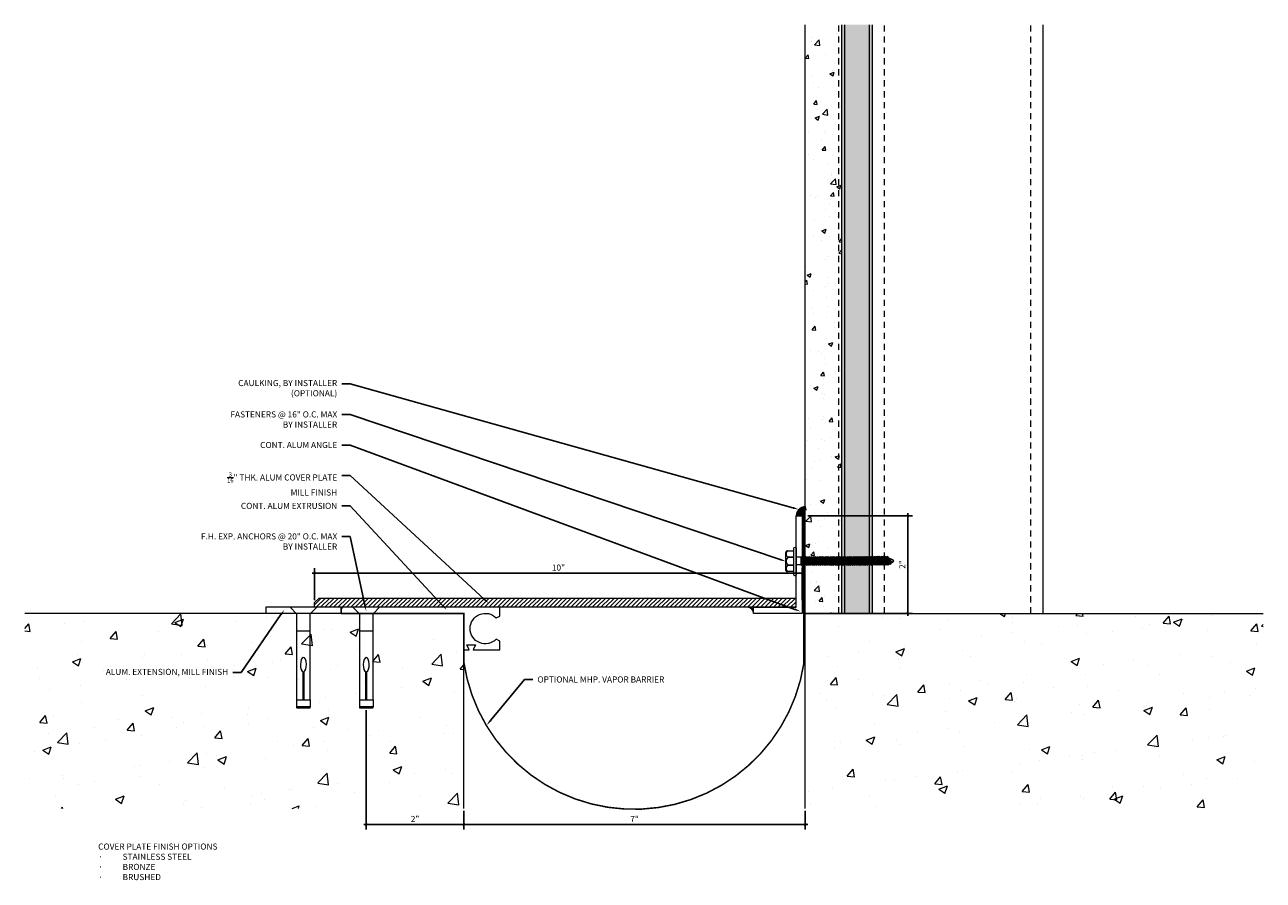
# Model space of a CAD drawing. Units: inches. Extents: x -1 to 24.4, y 0.5 to 18.1.
import ezdxf
from ezdxf import colors
from ezdxf.entities.mleader import LeaderData, LeaderLine
from ezdxf.math import Vec2, Vec3

# ---------------------------------------------------------------- set-up
doc = ezdxf.new("R2010")
doc.units = ezdxf.units.IN
doc.header["$MEASUREMENT"] = 0
doc.linetypes.add('HIDDEN2', pattern=[0.1875, 0.125, -0.0625])
for name, color, linetype, lineweight in [('Dim - Thin', 1, 'Continuous', 5), ('Hatch - Medium', 5, 'Continuous', 9), ('Object - Regular', 250, 'Continuous', 15)]:
    doc.layers.add(name, color=color, linetype=linetype, lineweight=lineweight)
doc.styles.add('ARCHITXT', font='arial-narrow_[allfont.net].ttf')
doc.dimstyles.new('001', dxfattribs={"dimtxt": 0.125, "dimasz": 0.05, "dimexe": 0.1, "dimexo": 0.05, "dimgap": 0.05, "dimtad": 1, "dimdec": 4, "dimzin": 3, "dimdsep": 46, "dimlunit": 4, "dimtxsty": 'ARCHITXT', "dimblk1": 'ARCHTICK', "dimblk2": 'ARCHTICK', "dimsah": 1, "dimcen": 0.05, "dimdle": 0.05, "dimclrd": 256, "dimclre": 256, "dimclrt": 256, "dimadec": 0, "dimazin": 0, "dimtfac": 0.7, "dimtdec": 4, "dimtofl": 0, "dimtmove": 0, "dimatfit": 3, "dimldrblk": 'ARCHTICK', "dimfxl": 1, "dimtfillclr": 7, "dimfrac": 1, "dimtolj": 1, "dimtzin": 0, "dimarcsym": 0})

# ---------------------------------------------------------------- blocks, each defined once
blk = doc.blocks.new('A$C345A3908')
at = {"layer": 'Object - Regular'}
for p, q in [((-0.273, 0), (-0.141, -0.132)), ((0.273, 0), (-0.273, 0)), ((0.141, -0.132), (0.273, 0)), ((-0.141, -0.132), (-0.141, -1.899)), ((0.141, -1.899), (0.141, -0.132)), ((0.141, -0.492), (-0.141, -0.492)), ((-0.141, -1.899), (0.141, -1.899)), ((-0.141, -1.899), (-0.141, -2.043)), ((0.141, -1.899), (0.141, -2.043))]:
    blk.add_line(p, q, dxfattribs=at)
for points in [[(-0.007, -1.899), (-0.007, -1.325)], [(0.007, -1.324), (0.007, -1.899)]]:
    blk.add_lwpolyline(points, dxfattribs=at)
blk.add_lwpolyline([(0.135, -2.061), (0.141, -2.058), (0.141, -2.043), (-0.141, -2.043), (-0.141, -2.058), (-0.137, -2.061)], close=True, dxfattribs=at)
blk.add_ellipse((-0.001, -1.177), major_axis=(0, 0.148), ratio=0.410641, start_param=3.279515, end_param=9.334174, dxfattribs=at)
blk = doc.blocks.new('A$C1AF54453')
at = {"layer": 'Object - Regular'}
for p, q in [((-0.277, 0.046), (0.277, 0.046)), ((-0.277, 0.046), (0.277, 0.046)), ((0.277, 0), (-0.277, 0)), ((-0.208, 0.16), (-0.208, 0.183)), ((-0.208, 0.046), (-0.208, 0.173)), ((-0.185, 0.211), (0.187, 0.211)), ((-0.077, 0.173), (-0.077, 0.046)), ((-0.077, 0.046), (-0.077, 0.173)), ((-0.069, -0.104), (-0.069, 0)), ((0.088, -0.104), (0.088, 0)), ((0.09, 0.173), (0.09, 0.046)), ((0.09, 0.046), (0.09, 0.173)), ((0.221, 0.178), (0.221, 0.046)), ((0.221, 0.173), (0.221, 0.046)), ((0.277, 0), (0.277, 0)), ((-0.083, -0.108), (-0.043, -0.104)), ((-0.069, -0.104), (-0.083, -0.108)), ((-0.083, -0.108), (-0.057, -0.124)), ((-0.083, -0.145), (0.102, -0.125)), ((-0.083, -0.145), (-0.057, -0.13)), ((-0.083, -0.145), (-0.057, -0.16)), ((-0.083, -0.184), (0.102, -0.165)), ((-0.083, -0.184), (-0.057, -0.169)), ((-0.083, -0.184), (-0.057, -0.2)), ((-0.083, -0.223), (0.102, -0.204)), ((-0.083, -0.223), (-0.057, -0.208)), ((-0.083, -0.223), (-0.057, -0.239)), ((-0.083, -0.262), (0.102, -0.243)), ((-0.083, -0.262), (-0.057, -0.247)), ((-0.069, -0.104), (0.088, -0.104)), ((-0.057, -0.124), (0.075, -0.104)), ((-0.057, -0.13), (0.075, -0.11)), ((-0.057, -0.121), (-0.057, -0.13)), ((-0.057, -0.132), (-0.057, -0.124)), ((-0.057, -0.16), (0.075, -0.141)), ((-0.057, -0.169), (0.075, -0.15)), ((-0.057, -0.16), (-0.057, -0.168)), ((-0.057, -0.161), (-0.057, -0.169)), ((-0.057, -0.2), (0.075, -0.18)), ((-0.057, -0.208), (0.075, -0.189)), ((-0.057, -0.2), (-0.057, -0.208)), ((-0.057, -0.239), (0.075, -0.219)), ((-0.057, -0.247), (0.075, -0.227)), ((-0.057, -0.239), (-0.057, -0.247)), ((0.075, -0.102), (0.075, -0.11)), ((0.102, -0.125), (0.075, -0.11)), ((0.102, -0.125), (0.075, -0.141)), ((0.075, -0.141), (0.075, -0.15)), ((0.075, -0.141), (0.075, -0.149)), ((0.102, -0.165), (0.075, -0.15)), ((0.102, -0.165), (0.075, -0.18)), ((0.075, -0.18), (0.075, -0.189)), ((0.102, -0.204), (0.075, -0.189)), ((0.102, -0.204), (0.075, -0.219)), ((0.075, -0.219), (0.075, -0.227)), ((0.102, -0.243), (0.075, -0.227)), ((0.102, -0.243), (0.075, -0.258)), ((-0.083, -0.262), (-0.057, -0.277)), ((-0.083, -0.301), (0.102, -0.282)), ((-0.083, -0.301), (-0.057, -0.286)), ((-0.083, -0.301), (-0.057, -0.316)), ((-0.083, -0.34), (0.102, -0.32)), ((-0.083, -0.34), (-0.057, -0.325)), ((-0.083, -0.34), (-0.057, -0.355)), ((-0.083, -0.379), (0.102, -0.359)), ((-0.083, -0.379), (-0.057, -0.363)), ((-0.083, -0.379), (-0.057, -0.394)), ((-0.083, -0.418), (0.102, -0.398)), ((-0.083, -0.418), (-0.057, -0.402)), ((-0.083, -0.418), (-0.057, -0.433)), ((-0.083, -0.456), (0.102, -0.437)), ((-0.083, -0.456), (-0.057, -0.441)), ((-0.083, -0.456), (-0.057, -0.472)), ((-0.083, -0.495), (0.102, -0.476)), ((-0.083, -0.495), (-0.057, -0.48)), ((-0.083, -0.495), (-0.057, -0.51)), ((-0.057, -0.277), (0.075, -0.258)), ((-0.057, -0.286), (0.075, -0.266)), ((-0.057, -0.277), (-0.057, -0.286)), ((-0.057, -0.316), (0.075, -0.297)), ((-0.057, -0.325), (0.075, -0.305)), ((-0.057, -0.316), (-0.057, -0.325)), ((-0.057, -0.355), (0.075, -0.336)), ((-0.057, -0.363), (0.075, -0.344)), ((-0.057, -0.355), (-0.057, -0.363)), ((-0.057, -0.394), (0.075, -0.375)), ((-0.057, -0.402), (0.075, -0.383)), ((-0.057, -0.394), (-0.057, -0.402)), ((-0.057, -0.433), (0.075, -0.413)), ((-0.057, -0.441), (0.075, -0.422)), ((-0.057, -0.433), (-0.057, -0.441)), ((-0.057, -0.472), (0.075, -0.452)), ((-0.057, -0.48), (0.075, -0.461)), ((-0.057, -0.472), (-0.057, -0.48)), ((-0.057, -0.51), (0.075, -0.491)), ((-0.057, -0.519), (0.075, -0.499)), ((0.075, -0.258), (0.075, -0.266)), ((0.102, -0.282), (0.075, -0.266)), ((0.102, -0.282), (0.075, -0.297)), ((0.075, -0.297), (0.075, -0.305)), ((0.102, -0.32), (0.075, -0.305)), ((0.102, -0.32), (0.075, -0.336)), ((0.075, -0.336), (0.075, -0.344)), ((0.102, -0.359), (0.075, -0.344)), ((0.102, -0.359), (0.075, -0.375)), ((0.075, -0.375), (0.075, -0.383)), ((0.102, -0.398), (0.075, -0.383)), ((0.102, -0.398), (0.075, -0.413)), ((0.075, -0.413), (0.075, -0.422)), ((0.102, -0.437), (0.075, -0.422)), ((0.102, -0.437), (0.075, -0.452)), ((0.075, -0.452), (0.075, -0.461)), ((0.102, -0.476), (0.075, -0.461)), ((0.102, -0.476), (0.075, -0.491)), ((0.075, -0.491), (0.075, -0.499)), ((0.102, -0.514), (0.075, -0.499)), ((-0.083, -0.534), (0.102, -0.514)), ((-0.083, -0.534), (-0.057, -0.519)), ((-0.083, -0.534), (-0.057, -0.549)), ((-0.083, -0.573), (0.102, -0.553)), ((-0.083, -0.573), (-0.057, -0.557)), ((-0.083, -0.573), (-0.057, -0.588)), ((-0.083, -0.611), (0.102, -0.592)), ((-0.083, -0.611), (-0.057, -0.596)), ((-0.083, -0.611), (-0.057, -0.627)), ((-0.083, -0.65), (0.102, -0.631)), ((-0.083, -0.65), (-0.057, -0.635)), ((-0.083, -0.65), (-0.057, -0.666)), ((-0.083, -0.689), (0.102, -0.67)), ((-0.083, -0.689), (-0.057, -0.674)), ((-0.083, -0.689), (-0.057, -0.704)), ((-0.083, -0.728), (0.102, -0.709)), ((-0.083, -0.728), (-0.057, -0.713)), ((-0.083, -0.728), (-0.057, -0.743)), ((-0.083, -0.767), (0.102, -0.747)), ((-0.083, -0.767), (-0.057, -0.751)), ((-0.057, -0.51), (-0.057, -0.519)), ((-0.057, -0.549), (0.075, -0.53)), ((-0.057, -0.557), (0.075, -0.538)), ((-0.057, -0.549), (-0.057, -0.557)), ((-0.057, -0.588), (0.075, -0.568)), ((-0.057, -0.596), (0.075, -0.577)), ((-0.057, -0.588), (-0.057, -0.596)), ((-0.057, -0.627), (0.075, -0.607)), ((-0.057, -0.635), (0.075, -0.616)), ((-0.057, -0.627), (-0.057, -0.635)), ((-0.057, -0.666), (0.075, -0.646)), ((-0.057, -0.674), (0.075, -0.655)), ((-0.057, -0.674), (0.075, -0.655)), ((-0.057, -0.666), (-0.057, -0.674)), ((-0.057, -0.666), (-0.057, -0.674)), ((-0.057, -0.704), (0.075, -0.685)), ((-0.057, -0.713), (0.075, -0.693)), ((-0.057, -0.704), (-0.057, -0.713)), ((-0.057, -0.743), (0.075, -0.724)), ((-0.057, -0.752), (0.075, -0.732)), ((-0.057, -0.751), (0.075, -0.732)), ((-0.057, -0.743), (-0.057, -0.752)), ((-0.057, -0.743), (-0.057, -0.751)), ((0.102, -0.514), (0.075, -0.53)), ((0.075, -0.53), (0.075, -0.538)), ((0.102, -0.553), (0.075, -0.538)), ((0.102, -0.553), (0.075, -0.568)), ((0.075, -0.568), (0.075, -0.577)), ((0.102, -0.592), (0.075, -0.577)), ((0.102, -0.592), (0.075, -0.607)), ((0.075, -0.607), (0.075, -0.616)), ((0.102, -0.631), (0.075, -0.616)), ((0.102, -0.631), (0.075, -0.646)), ((0.075, -0.655), (0.075, -0.646)), ((0.075, -0.646), (0.075, -0.655)), ((0.102, -0.67), (0.075, -0.655)), ((0.102, -0.67), (0.075, -0.685)), ((0.075, -0.685), (0.075, -0.693)), ((0.102, -0.709), (0.075, -0.693)), ((0.102, -0.709), (0.075, -0.724)), ((0.075, -0.724), (0.075, -0.732)), ((0.075, -0.732), (0.102, -0.747)), ((0.102, -0.747), (0.075, -0.732)), ((0.102, -0.747), (0.075, -0.763)), ((0.102, -0.747), (0.075, -0.762)), ((-0.083, -0.767), (-0.057, -0.782)), ((-0.083, -0.805), (0.102, -0.786)), ((-0.083, -0.805), (-0.057, -0.79)), ((-0.083, -0.805), (-0.057, -0.821)), ((-0.083, -0.844), (0.102, -0.825)), ((-0.083, -0.844), (-0.057, -0.829)), ((-0.083, -0.844), (-0.057, -0.86)), ((-0.083, -0.883), (0.102, -0.863)), ((-0.083, -0.883), (-0.057, -0.868)), ((-0.083, -0.883), (-0.057, -0.898)), ((-0.083, -0.922), (0.102, -0.902)), ((-0.083, -0.922), (-0.057, -0.906)), ((-0.083, -0.922), (-0.057, -0.937)), ((-0.083, -0.96), (0.102, -0.941)), ((-0.083, -0.96), (-0.057, -0.945)), ((-0.083, -0.96), (-0.057, -0.976)), ((-0.083, -0.999), (0.102, -0.98)), ((-0.083, -0.999), (-0.057, -0.984)), ((-0.083, -0.999), (-0.057, -1.015)), ((-0.057, -0.782), (0.075, -0.762)), ((-0.057, -0.79), (0.075, -0.771)), ((-0.057, -0.782), (-0.057, -0.79)), ((-0.057, -0.821), (0.075, -0.801)), ((-0.057, -0.829), (0.075, -0.81)), ((-0.057, -0.821), (-0.057, -0.829)), ((-0.057, -0.86), (0.075, -0.84)), ((-0.057, -0.868), (0.075, -0.848)), ((-0.057, -0.859), (-0.057, -0.868)), ((-0.057, -0.898), (0.075, -0.879)), ((-0.057, -0.906), (0.075, -0.887)), ((-0.057, -0.898), (-0.057, -0.906)), ((-0.057, -0.937), (0.075, -0.917)), ((-0.057, -0.945), (0.075, -0.926)), ((-0.057, -0.937), (-0.057, -0.945)), ((-0.057, -0.976), (0.075, -0.956)), ((-0.057, -0.984), (0.075, -0.965)), ((-0.057, -0.976), (-0.057, -0.984)), ((-0.057, -1.015), (0.075, -0.995)), ((-0.057, -1.023), (0.075, -1.004)), ((-0.057, -1.023), (0.075, -1.004)), ((-0.057, -1.015), (-0.057, -1.023)), ((-0.057, -1.015), (-0.057, -1.023)), ((0.075, -0.763), (0.047, -0.767)), ((0.075, -0.762), (0.075, -0.771)), ((0.102, -0.786), (0.075, -0.771)), ((0.102, -0.786), (0.075, -0.801)), ((0.075, -0.801), (0.075, -0.81)), ((0.102, -0.825), (0.075, -0.81)), ((0.102, -0.825), (0.075, -0.84)), ((0.075, -0.84), (0.075, -0.848)), ((0.102, -0.863), (0.075, -0.848)), ((0.102, -0.863), (0.075, -0.879)), ((0.075, -0.879), (0.075, -0.887)), ((0.102, -0.902), (0.075, -0.887)), ((0.102, -0.902), (0.075, -0.917)), ((0.075, -0.917), (0.075, -0.926)), ((0.102, -0.941), (0.075, -0.926)), ((0.102, -0.941), (0.075, -0.956)), ((0.075, -0.956), (0.075, -0.965)), ((0.102, -0.98), (0.075, -0.965)), ((0.102, -0.98), (0.075, -0.995)), ((0.075, -0.995), (0.075, -1.004)), ((0.075, -1.004), (0.075, -0.995)), ((0.102, -1.019), (0.075, -1.004)), ((-0.083, -1.038), (0.102, -1.019)), ((-0.083, -1.038), (-0.057, -1.023)), ((-0.083, -1.038), (-0.057, -1.053)), ((-0.083, -1.077), (0.102, -1.058)), ((-0.083, -1.077), (-0.057, -1.062)), ((-0.083, -1.077), (-0.057, -1.092)), ((-0.083, -1.116), (0.102, -1.096)), ((-0.083, -1.116), (-0.057, -1.1)), ((-0.083, -1.116), (-0.057, -1.131)), ((-0.083, -1.154), (0.102, -1.135)), ((-0.083, -1.154), (-0.057, -1.139)), ((-0.083, -1.154), (-0.057, -1.17)), ((-0.081, -1.192), (0.103, -1.173)), ((-0.081, -1.192), (-0.055, -1.177)), ((-0.081, -1.192), (-0.055, -1.208)), ((-0.081, -1.231), (0.103, -1.212)), ((-0.081, -1.231), (-0.055, -1.216)), ((-0.081, -1.231), (-0.055, -1.246)), ((-0.081, -1.27), (0.103, -1.251)), ((-0.081, -1.27), (-0.055, -1.255)), ((-0.057, -1.053), (0.075, -1.034)), ((-0.057, -1.062), (0.075, -1.042)), ((-0.057, -1.053), (-0.057, -1.062)), ((-0.057, -1.092), (0.075, -1.073)), ((-0.057, -1.101), (0.075, -1.081)), ((-0.057, -1.1), (0.075, -1.081)), ((-0.057, -1.092), (-0.057, -1.101)), ((-0.057, -1.092), (-0.057, -1.1)), ((-0.057, -1.131), (0.075, -1.111)), ((-0.057, -1.139), (0.075, -1.12)), ((-0.057, -1.131), (-0.057, -1.139)), ((-0.057, -1.17), (0.075, -1.15)), ((-0.055, -1.177), (0.077, -1.158)), ((-0.055, -1.169), (-0.055, -1.177)), ((-0.055, -1.208), (0.077, -1.188)), ((-0.055, -1.216), (0.077, -1.197)), ((-0.055, -1.208), (-0.055, -1.216)), ((-0.055, -1.246), (0.077, -1.227)), ((-0.055, -1.255), (0.077, -1.235)), ((-0.055, -1.246), (-0.055, -1.255)), ((-0.055, -1.285), (0.077, -1.266)), ((0.075, -1.112), (0.047, -1.116)), ((0.102, -1.019), (0.075, -1.034)), ((0.075, -1.034), (0.075, -1.042)), ((0.102, -1.058), (0.075, -1.042)), ((0.102, -1.058), (0.075, -1.073)), ((0.075, -1.073), (0.075, -1.081)), ((0.075, -1.081), (0.102, -1.096)), ((0.102, -1.096), (0.075, -1.081)), ((0.102, -1.096), (0.075, -1.112)), ((0.102, -1.096), (0.075, -1.111)), ((0.075, -1.111), (0.075, -1.12)), ((0.102, -1.135), (0.075, -1.12)), ((0.102, -1.135), (0.075, -1.15)), ((0.077, -1.149), (0.077, -1.158)), ((0.103, -1.173), (0.077, -1.158)), ((0.103, -1.173), (0.077, -1.188)), ((0.077, -1.188), (0.077, -1.197)), ((0.103, -1.212), (0.077, -1.197)), ((0.103, -1.212), (0.077, -1.227)), ((0.077, -1.235), (0.077, -1.227)), ((0.077, -1.227), (0.077, -1.235)), ((0.077, -1.227), (0.077, -1.235)), ((0.103, -1.251), (0.077, -1.235)), ((0.103, -1.251), (0.077, -1.266)), ((0.077, -1.266), (0.077, -1.274)), ((-0.081, -1.27), (-0.055, -1.285)), ((-0.081, -1.309), (0.103, -1.289)), ((-0.081, -1.309), (-0.055, -1.293)), ((-0.081, -1.309), (-0.055, -1.324)), ((-0.081, -1.347), (0.103, -1.328)), ((-0.081, -1.347), (-0.055, -1.332)), ((-0.081, -1.347), (-0.055, -1.363)), ((-0.08, -1.385), (0.105, -1.366)), ((-0.08, -1.385), (-0.053, -1.37)), ((-0.08, -1.385), (-0.053, -1.401)), ((-0.08, -1.424), (0.105, -1.405)), ((-0.08, -1.424), (-0.053, -1.409)), ((-0.08, -1.424), (-0.053, -1.439)), ((-0.08, -1.463), (0.105, -1.444)), ((-0.08, -1.463), (-0.053, -1.448)), ((-0.08, -1.463), (-0.053, -1.478)), ((-0.08, -1.502), (0.105, -1.482)), ((-0.08, -1.502), (-0.053, -1.486)), ((-0.08, -1.502), (-0.053, -1.517)), ((-0.08, -1.54), (0.105, -1.521)), ((-0.055, -1.294), (0.077, -1.274)), ((-0.055, -1.293), (0.077, -1.274)), ((-0.055, -1.285), (-0.055, -1.294)), ((-0.055, -1.285), (-0.055, -1.293)), ((-0.055, -1.324), (0.077, -1.304)), ((-0.055, -1.332), (0.077, -1.313)), ((-0.055, -1.324), (-0.055, -1.332)), ((-0.055, -1.363), (0.077, -1.343)), ((-0.053, -1.37), (0.079, -1.351)), ((-0.053, -1.362), (-0.053, -1.37)), ((-0.053, -1.401), (0.079, -1.381)), ((-0.053, -1.409), (0.079, -1.39)), ((-0.053, -1.401), (-0.053, -1.409)), ((-0.053, -1.439), (0.079, -1.42)), ((-0.053, -1.448), (0.079, -1.428)), ((-0.053, -1.439), (-0.053, -1.448)), ((-0.053, -1.478), (0.079, -1.459)), ((-0.053, -1.487), (0.079, -1.467)), ((-0.053, -1.486), (0.079, -1.467)), ((-0.053, -1.478), (-0.053, -1.487)), ((-0.053, -1.478), (-0.053, -1.486)), ((-0.053, -1.517), (0.079, -1.497)), ((-0.053, -1.525), (0.079, -1.506)), ((-0.053, -1.517), (-0.053, -1.525)), ((0.077, -1.305), (0.049, -1.309)), ((0.079, -1.498), (0.05, -1.502)), ((0.077, -1.274), (0.103, -1.289)), ((0.103, -1.289), (0.077, -1.274)), ((0.103, -1.289), (0.077, -1.305)), ((0.103, -1.289), (0.077, -1.304)), ((0.077, -1.304), (0.077, -1.313)), ((0.103, -1.328), (0.077, -1.313)), ((0.103, -1.328), (0.077, -1.343)), ((0.079, -1.342), (0.079, -1.351)), ((0.105, -1.366), (0.079, -1.351)), ((0.105, -1.366), (0.079, -1.381)), ((0.079, -1.381), (0.079, -1.39)), ((0.105, -1.405), (0.079, -1.39)), ((0.105, -1.405), (0.079, -1.42)), ((0.079, -1.428), (0.079, -1.42)), ((0.079, -1.42), (0.079, -1.428)), ((0.079, -1.42), (0.079, -1.428)), ((0.105, -1.444), (0.079, -1.428)), ((0.105, -1.444), (0.079, -1.459)), ((0.079, -1.459), (0.079, -1.467)), ((0.079, -1.467), (0.105, -1.482)), ((0.105, -1.482), (0.079, -1.467)), ((0.105, -1.482), (0.079, -1.498)), ((0.105, -1.482), (0.079, -1.497)), ((0.079, -1.497), (0.079, -1.506)), ((0.105, -1.521), (0.079, -1.506)), ((0.105, -1.521), (0.079, -1.536)), ((-0.08, -1.54), (-0.053, -1.525)), ((-0.08, -1.54), (-0.053, -1.556)), ((-0.078, -1.578), (0.107, -1.559)), ((-0.078, -1.578), (-0.052, -1.563)), ((-0.078, -1.578), (-0.052, -1.594)), ((-0.078, -1.617), (0.107, -1.598)), ((-0.078, -1.617), (-0.052, -1.602)), ((-0.078, -1.617), (-0.052, -1.632)), ((-0.078, -1.656), (0.107, -1.637)), ((-0.078, -1.656), (-0.052, -1.641)), ((-0.078, -1.656), (-0.052, -1.671)), ((-0.078, -1.695), (0.107, -1.675)), ((-0.078, -1.695), (-0.052, -1.68)), ((-0.078, -1.695), (-0.052, -1.71)), ((-0.078, -1.734), (0.107, -1.714)), ((-0.078, -1.734), (-0.052, -1.719)), ((-0.078, -1.734), (-0.052, -1.749)), ((-0.078, -1.773), (0.107, -1.753)), ((-0.078, -1.773), (-0.052, -1.757)), ((-0.078, -1.773), (-0.052, -1.788)), ((-0.053, -1.556), (0.079, -1.536)), ((-0.052, -1.563), (0.08, -1.544)), ((-0.052, -1.555), (-0.052, -1.563)), ((-0.052, -1.594), (0.08, -1.574)), ((-0.052, -1.602), (0.08, -1.583)), ((-0.052, -1.594), (-0.052, -1.602)), ((-0.052, -1.632), (0.08, -1.613)), ((-0.052, -1.641), (0.08, -1.621)), ((-0.052, -1.632), (-0.052, -1.641)), ((-0.052, -1.671), (0.08, -1.652)), ((-0.052, -1.68), (0.08, -1.66)), ((-0.052, -1.671), (-0.052, -1.68)), ((-0.052, -1.71), (0.08, -1.691)), ((-0.052, -1.719), (0.08, -1.699)), ((-0.052, -1.71), (-0.052, -1.719)), ((-0.052, -1.749), (0.08, -1.73)), ((-0.052, -1.749), (0.08, -1.73)), ((-0.052, -1.757), (0.08, -1.738)), ((-0.052, -1.757), (0.08, -1.738)), ((-0.052, -1.749), (-0.052, -1.757)), ((-0.052, -1.749), (-0.052, -1.757)), ((-0.052, -1.788), (0.08, -1.768)), ((-0.052, -1.796), (0.08, -1.777)), ((-0.052, -1.796), (0.08, -1.777)), ((0.08, -1.535), (0.08, -1.544)), ((0.107, -1.559), (0.08, -1.544)), ((0.107, -1.559), (0.08, -1.574)), ((0.08, -1.574), (0.08, -1.583)), ((0.107, -1.598), (0.08, -1.583)), ((0.107, -1.598), (0.08, -1.613)), ((0.08, -1.621), (0.08, -1.613)), ((0.08, -1.613), (0.08, -1.621)), ((0.107, -1.637), (0.08, -1.621)), ((0.107, -1.637), (0.08, -1.652)), ((0.08, -1.652), (0.08, -1.66)), ((0.107, -1.675), (0.08, -1.66)), ((0.107, -1.675), (0.08, -1.691)), ((0.08, -1.699), (0.08, -1.691)), ((0.08, -1.691), (0.08, -1.699)), ((0.08, -1.691), (0.08, -1.699)), ((0.107, -1.714), (0.08, -1.699)), ((0.107, -1.714), (0.08, -1.73)), ((0.08, -1.73), (0.08, -1.738)), ((0.08, -1.738), (0.08, -1.73)), ((0.08, -1.73), (0.08, -1.738)), ((0.08, -1.73), (0.08, -1.738)), ((0.107, -1.753), (0.08, -1.738)), ((0.107, -1.753), (0.08, -1.768)), ((0.08, -1.768), (0.08, -1.777)), ((0.107, -1.792), (0.08, -1.777)), ((-0.078, -1.811), (0.107, -1.792)), ((-0.078, -1.811), (-0.052, -1.796)), ((-0.078, -1.811), (-0.052, -1.827)), ((-0.078, -1.85), (0.107, -1.831)), ((-0.078, -1.85), (-0.052, -1.835)), ((-0.078, -1.85), (-0.052, -1.866)), ((-0.078, -1.889), (0.107, -1.87)), ((-0.078, -1.889), (-0.052, -1.874)), ((-0.078, -1.889), (-0.052, -1.904)), ((-0.046, -1.923), (-0.058, -1.938)), ((-0.058, -1.938), (-0.041, -1.938)), ((-0.052, -1.788), (-0.052, -1.796)), ((-0.052, -1.788), (-0.052, -1.796)), ((-0.052, -1.827), (0.08, -1.807)), ((-0.052, -1.835), (0.08, -1.816)), ((-0.052, -1.827), (-0.052, -1.835)), ((-0.052, -1.866), (0.08, -1.846)), ((-0.052, -1.874), (0.08, -1.854)), ((-0.052, -1.874), (0.08, -1.854)), ((-0.052, -1.866), (-0.052, -1.874)), ((-0.052, -1.904), (0.08, -1.885)), ((0.077, -1.885), (-0.046, -1.923)), ((-0.041, -1.938), (0.077, -1.885)), ((0.077, -1.885), (-0.022, -1.977)), ((-0.022, -1.977), (0.013, -2.002)), ((0.107, -1.792), (0.08, -1.807)), ((0.08, -1.807), (0.08, -1.816)), ((0.107, -1.831), (0.08, -1.816)), ((0.107, -1.831), (0.08, -1.846)), ((0.08, -1.846), (0.08, -1.854)), ((0.107, -1.87), (0.08, -1.854)), ((0.107, -1.87), (0.08, -1.885))]:
    blk.add_line(p, q, dxfattribs=at)
for centre, radius, start, end in [((-0.258, 0.023), 0.0298, 129.6117, 230.3253), ((-0.181, 0.183), 0.0274, 98.5901, 180), ((-0.143, 0.122), 0.0829, 37.7266, 142.2104), ((0.006, 0.081), 0.124, 47.7204, 132.096), ((0.155, 0.122), 0.0829, 37.7266, 142.2104), ((0.188, 0.178), 0.0329, 0.8418, 91.2715), ((0.251, 0.023), 0.0344, 318.139, 41.861), ((-0.18, -1.958), 0.139, 14.5167, 22.4413), ((0.18, -1.808), 0.257, 210.5648, 229.2234), ((-0.478, -1.654), 0.602, 324.6109, 337.3456), ((-0.475, -1.655), 0.598, 324.4963, 337.1592)]:
    blk.add_arc(centre, radius, start, end, dxfattribs=at)
blk = doc.blocks.new('_ArchTick')
at = {"color": 0, "linetype": 'ByBlock', "const_width": 0.15}
blk.add_lwpolyline([(-0.5, -0.5), (0.5, 0.5)], dxfattribs=at)
blk = doc.blocks.new('*D92')
at = {"layer": 'Defpoints', "color": 0, "transparency": 16777216}
for p in [(5.999, 4.064), (8, 2), (8, 1.673)]:
    blk.add_point(p, dxfattribs=at)
at = {"layer": 'Dim - Thin', "lineweight": -2, "transparency": 16777216}
for p, q in [((5.999, 4.014), (5.999, 1.573)), ((8, 1.95), (8, 1.573)), ((5.949, 1.673), (8.05, 1.673))]:
    blk.add_line(p, q, dxfattribs=at)
at = {"layer": 'Dim - Thin', "lineweight": -2, "transparency": 16777216, "xscale": 0.05, "yscale": 0.05, "zscale": 0.05, "rotation": 180}
blk.add_blockref('_ArchTick', (5.999, 1.673), dxfattribs=at)
at = {"layer": 'Dim - Thin', "lineweight": -2, "transparency": 16777216, "xscale": 0.05, "yscale": 0.05, "zscale": 0.05}
blk.add_blockref('_ArchTick', (8, 1.673), dxfattribs=at)
at = {"layer": 'Dim - Thin', "transparency": 16777216, "insert": (7, 1.786), "char_height": 0.125, "attachment_point": 5, "style": 'ARCHITXT'}
blk.add_mtext('\\A1;2"', dxfattribs=at)
blk = doc.blocks.new('*D93')
at = {"layer": 'Defpoints', "color": 0, "transparency": 16777216}
for p in [(8, 2), (15, 2), (15, 1.673)]:
    blk.add_point(p, dxfattribs=at)
at = {"layer": 'Dim - Thin', "lineweight": -2, "transparency": 16777216}
for p, q in [((8, 1.95), (8, 1.573)), ((15, 1.95), (15, 1.573)), ((7.95, 1.673), (15.05, 1.673))]:
    blk.add_line(p, q, dxfattribs=at)
at = {"layer": 'Dim - Thin', "lineweight": -2, "transparency": 16777216, "xscale": 0.05, "yscale": 0.05, "zscale": 0.05, "rotation": 180}
blk.add_blockref('_ArchTick', (8, 1.673), dxfattribs=at)
at = {"layer": 'Dim - Thin', "lineweight": -2, "transparency": 16777216, "xscale": 0.05, "yscale": 0.05, "zscale": 0.05}
blk.add_blockref('_ArchTick', (15, 1.673), dxfattribs=at)
at = {"layer": 'Dim - Thin', "transparency": 16777216, "insert": (11.5, 1.785), "char_height": 0.125, "attachment_point": 5, "style": 'ARCHITXT'}
blk.add_mtext('\\A1;7"', dxfattribs=at)
blk = doc.blocks.new('*D95')
at = {"layer": 'Defpoints', "color": 0, "transparency": 16777216}
for p in [(15, 8), (14.938, 6), (17.1, 6)]:
    blk.add_point(p, dxfattribs=at)
at = {"layer": 'Dim - Thin', "lineweight": -2, "transparency": 16777216}
for p, q in [((15.05, 8), (17.2, 8)), ((17.1, 8.05), (17.1, 5.95)), ((14.988, 6), (17.2, 6))]:
    blk.add_line(p, q, dxfattribs=at)
at = {"layer": 'Dim - Thin', "lineweight": -2, "transparency": 16777216, "xscale": 0.05, "yscale": 0.05, "zscale": 0.05}
for p, rotation in [((17.1, 8), 90), ((17.1, 6), 270)]:
    blk.add_blockref('_ArchTick', p, dxfattribs=dict(at, rotation=rotation))
at = {"layer": 'Dim - Thin', "transparency": 16777216, "insert": (16.987, 7), "char_height": 0.125, "attachment_point": 5, "rotation": 90, "style": 'ARCHITXT'}
blk.add_mtext('\\A1;2"', dxfattribs=at)
blk = doc.blocks.new('*D98')
at = {"layer": 'Defpoints', "color": 0, "transparency": 16777216}
for p in [(14.938, 6.825), (4.94, 6.219), (14.938, 6.219)]:
    blk.add_point(p, dxfattribs=at)
at = {"layer": 'Dim - Thin', "lineweight": -2, "transparency": 16777216}
for p, q in [((4.94, 6.269), (4.94, 6.925)), ((14.938, 6.269), (14.938, 6.925)), ((4.89, 6.825), (14.988, 6.825))]:
    blk.add_line(p, q, dxfattribs=at)
at = {"layer": 'Dim - Thin', "lineweight": -2, "transparency": 16777216, "xscale": 0.05, "yscale": 0.05, "zscale": 0.05, "rotation": 180}
blk.add_blockref('_ArchTick', (4.94, 6.825), dxfattribs=at)
at = {"layer": 'Dim - Thin', "lineweight": -2, "transparency": 16777216, "xscale": 0.05, "yscale": 0.05, "zscale": 0.05}
blk.add_blockref('_ArchTick', (14.938, 6.825), dxfattribs=at)
at = {"layer": 'Dim - Thin', "transparency": 16777216, "insert": (9.939, 6.938), "char_height": 0.125, "attachment_point": 5, "style": 'ARCHITXT'}
blk.add_mtext('\\A1;10"', dxfattribs=at)

msp = doc.modelspace()

# ---------------------------------------------------------------- hatches: boundary and pattern name
at = {"layer": 'Hatch - Medium'}
h = msp.add_hatch(dxfattribs=at)
h.set_pattern_fill('AR-CONC', color=256, scale=0.125)
h.set_pattern_definition([(50, (15.51764, 14.5549), (0.896575, -0.07844), [0.09375, -1.03125]), (355, (15.5176, 14.5549), (-0.17344, 0.94024), [0.075, -0.825]), (100.451, (15.59235, 14.54836), (0.72314, 0.8618), [0.079675, -0.87643]), (46.184, (15.5176, 14.8049), (1.33405, -0.2069), [0.14062, -1.54687]), (96.636, (15.6288, 14.7877), (1.16833, 1.21765), [0.11951, -1.31464]), (351.184, (15.5176, 14.8049), (1.16833, 1.21765), [0.1125, -1.2375]), (21, (15.64264, 14.7424), (0.746134, -0.503274), [0.09375, -1.03125]), (326, (15.6426, 14.7424), (0.30414, 0.90644), [0.075, -0.825]), (71.451, (15.7048, 14.70045), (1.05028, 0.40316), [0.079675, -0.87643]), (37.5, (15.51764, 14.5549), (0.0152, 0.416117), [0, -0.815, 0, -0.8375, 0, -0.828125]), (7.5, (15.51764, 14.5549), (0.328837, 0.493015), [0, -0.4775, 0, -0.79625, 0, -0.315625]), (327.5, (15.2389, 14.5549), (0.667278, -0.028194), [0, -0.3125, 0, -0.975, 0, -1.29375]), (317.5, (15.1139, 14.5549), (0.728983, 0.12513), [0, -0.40625, 0, -0.6475, 0, -0.91875])])
h.paths.add_polyline_path([(15.75, 18.0625), (15, 18.0625), (15, 6), (15.75, 6)])
h = msp.add_hatch(dxfattribs=at)
h.set_pattern_fill('AR-SAND', color=256, scale=0.125)
h.set_pattern_definition([(37.5, (4, 0), (-0.0078742, 0.240853), [0, -0.19, 0, -0.2125, 0, -0.203125]), (7.5, (4, 0), (0.221222, 0.3527683), [0, -0.1025, 0, -0.17125, 0, -0.065625]), (327.5, (3.84625, 0), (0.3892677, 0.0007074), [0, -0.0625, 0, -0.225, 0, -0.29375]), (317.5, (3.84625, 0), (0.375766, 0.1097094), [0, -0.03125, 0, -0.1475, 0, -0.16875])])
h.paths.add_polyline_path([(16.375, 18.0625), (15.75, 18.0625), (15.75, 6), (16.375, 6)])
h = msp.add_hatch(dxfattribs=at)
h.set_pattern_fill('ANSI31', color=256, scale=0.125)
h.set_pattern_definition([(45, (4, -0.0625), (-0.011048543, 0.011048543), [])])
h.paths.add_polyline_path([(15, 8.1875, 0.39988972), (14.8125, 8), (15, 8)])
h = msp.add_hatch(dxfattribs=at)
h.set_pattern_fill('ANSI31', color=256, scale=0.5)
h.paths.add_polyline_path([(5.03375, 6.3125), (4.94, 6.21875), (4.94, 6.125), (5.485, 6.125), (14.66736, 6.125), (14.1598, 6.3125)])
h.paths.add_polyline_path([(14.8125, 6.3125), (14.1598, 6.3125), (14.66736, 6.125), (14.8125, 6.125)])
h = msp.add_hatch(dxfattribs=at)
h.set_pattern_fill('AR-CONC', color=256, scale=0.25)
h.paths.add_polyline_path([(6.35945, 6), (-1, 6), (-1, 2), (8, 2), (8, 6), (6.64055, 6), (6.64055, 4.28889), (6.64055, 4.1444), (6.64055, 4.12918), (6.63512, 4.12604), (6.35945, 4.12604), (6.35945, 4.1444), (6.35945, 4.28889)])
h = msp.add_hatch(dxfattribs=at)
h.set_pattern_fill('AR-CONC', color=256, scale=0.25)
h.set_pattern_definition([(50, (4, 0), (1.79315, -0.15688), [0.1875, -2.0625]), (355, (4, 0), (-0.34688, 1.88048), [0.15, -1.65]), (100.451, (4.1494, -0.013), (1.44627, 1.7236), [0.15935, -1.75286]), (46.184, (4, 0.5), (2.6681, -0.4138), [0.28125, -3.09375]), (96.636, (4.2223, 0.4655), (2.33665, 2.4353), [0.23903, -2.6293]), (351.184, (4, 0.5), (2.33665, 2.4353), [0.225, -2.475]), (21, (4.25, 0.375), (1.49227, -1.00655), [0.1875, -2.0625]), (326, (4.25, 0.375), (0.60829, 1.81288), [0.15, -1.65]), (71.451, (4.3744, 0.2911), (2.10056, 0.80633), [0.15935, -1.75286]), (37.5, (4, 0), (0.0304, 0.832235), [0, -1.63, 0, -1.675, 0, -1.65625]), (7.5, (4, 0), (0.657674, 0.98603), [0, -0.955, 0, -1.5925, 0, -0.63125]), (327.5, (3.4425, 0), (1.334556, -0.056387), [0, -0.625, 0, -1.95, 0, -2.5875]), (317.5, (3.1925, 0), (1.457965, 0.25026), [0, -0.8125, 0, -1.295, 0, -1.8375])])
h.paths.add_polyline_path([(24.38632, 6), (15, 6), (15, 2), (24.38632, 2)])
at = {"layer": 'Object - Regular'}
h = msp.add_hatch(color=256, dxfattribs=at)
h.dxf.hatch_style = 1
h.paths.add_polyline_path([(13.89161, 6.125), (13.8125, 6.125, -0.41421356), (13.9375, 6), (13.9375, 6.07911, 0.17777379)])

# ---------------------------------------------------------------- linework, layer by layer
for p, q in [((15, 2), (15, 18.0625)), ((15.75, 6), (15.75, 18.0625)), ((15.8125, 6), (15.8125, 18.0625)), ((16.3125, 6), (16.3125, 18.0625)), ((16.375, 6), (16.375, 18.0625)), ((19.875, 6), (19.875, 18.0625)), ((8, 6), (-1, 6)), ((8, 2), (8, 6)), ((15, 6), (24.38632, 6))]:
    msp.add_line(p, q, dxfattribs=at)
at = {"layer": 'Object - Regular', "linetype": 'HIDDEN2'}
for p, q in [((15.6875, 6), (15.6875, 18.0625)), ((16.625, 6), (16.625, 18.0625)), ((19.625, 6), (19.625, 18.0625))]:
    msp.add_line(p, q, dxfattribs=at)
at = {"layer": 'Object - Regular'}
for points in [[(15, 8.1875, 0.39988972), (14.8125, 8), (15, 8)], [(8.66369, 5.90575), (8.735, 5.94447), (8.735, 6.125), (5.515, 6.125), (5.485, 6.09168), (5.485, 6), (8, 6), (8, 5.2515), (8.11, 5.2515), (8.06, 5.3515), (8.24, 5.3515), (8.19, 5.2515), (8.735, 5.2515), (8.735, 5.43203), (8.66369, 5.47075, -2.46294802)]]:
    msp.add_lwpolyline(points, format="xyb", close=True, dxfattribs=at)
at = {"layer": 'Object - Regular', "linetype": 'Continuous'}
msp.add_lwpolyline([(13.9375, 6.125), (14.8125, 6.125), (14.8125, 8), (14.9375, 8), (14.9375, 6), (13.9375, 6)], close=True, dxfattribs=at)
at = {"layer": 'Object - Regular', "linetype": 'HIDDEN2', "const_width": 0.03125}
for points in [[(14.96875, 8), (14.96875, 4.96875)], [(3.94, 6), (8, 6), (8, 5)]]:
    msp.add_lwpolyline(points, dxfattribs=at)
at = {"layer": 'Object - Regular'}
for points in [[(5.485, 6), (5.485, 6.125), (3.94, 6.125), (3.94, 6)], [(14.8125, 6.125), (4.94, 6.125), (4.94, 6.21875), (5.03375, 6.3125), (14.8125, 6.3125)]]:
    msp.add_lwpolyline(points, dxfattribs=at)
at = {"layer": 'Object - Regular', "linetype": 'HIDDEN2', "const_width": 0.03125}
msp.add_lwpolyline([(14.96875, 4.96875, -0.8609766), (8, 5)], format="xyb", dxfattribs=at)
at = {"layer": 'Object - Regular'}
msp.add_arc((13.8125, 6), 0.125, 0, 90, dxfattribs=at)

# ---------------------------------------------------------------- block references
at = {"layer": 'Dim - Thin', "rotation": 90.00000000000001}
msp.add_blockref('A$C1AF54453', (14.8125, 7.0625), dxfattribs=at)
at = {"layer": 'Object - Regular'}
for p in [(4.7125, 6.125), (6, 6.125)]:
    msp.add_blockref('A$C345A3908', p, dxfattribs=at)

# ---------------------------------------------------------------- texts
at = {"layer": 'Dim - Thin', "insert": (0.50487, 1.2825), "char_height": 0.125, "attachment_point": 1, "style": 'ARCHITXT'}
msp.add_mtext('COVER PLATE FINISH OPTIONS\\P\\pi-0.375,l0.375,t0.375;{\\fSymbol|b0|i0|c2|p18;·^I}STAINLESS STEEL\\P{\\fSymbol|b0|i0|c2|p18;·^I}BRONZE\\P{\\fSymbol|b0|i0|c2|p18;·^I}BRUSHED', dxfattribs=at)

# ---------------------------------------------------------------- dimensions: what is measured, and where the dimension line sits
at = {"layer": 'Dim - Thin'}
dim = msp.add_linear_dim(base=(17.10001, 6), p1=(15, 8), p2=(14.9375, 6), angle=90, dimstyle='001', dxfattribs=at)
dim.commit()
dim.dimension.update_dxf_attribs({"geometry": '*D95', "text_midpoint": (16.98725, 7)})
for base, p1, p2, picture, middle in [((14.9375, 6.82454), (4.94, 6.21875), (14.9375, 6.21875), '*D98', (9.93875, 6.93836)), ((8, 1.67291), (5.99904, 4.06354), (8, 2), '*D92', (6.99952, 1.78566)), ((15, 1.67291), (8, 2), (15, 2), '*D93', (11.5, 1.78541))]:
    dim = msp.add_linear_dim(base=base, p1=p1, p2=p2, dimstyle='001', dxfattribs=at)
    dim.commit()
    dim.dimension.update_dxf_attribs({"geometry": picture, "text_midpoint": middle})

# ---------------------------------------------------------------- leaders
ml = msp.add_multileader_mtext('Standard', dxfattribs=at)
ml.set_content('CAULKING, BY INSTALLER\\P(OPTIONAL)', color=256, style='ARCHITXT')
ml.set_leader_properties(color=256)
ml.build(insert=Vec2(0, 0))
ml.multileader.update_dxf_attribs({"dogleg_length": 0.17188, "arrow_head_size": 0.125})
ctx = ml.context
ctx.base_point, ctx.char_height, ctx.arrow_head_size, ctx.landing_gap_size, ctx.plane_origin = Vec3(3.49785, 10.70112), 0.125, 0.125, 0.09375, Vec3(10.86704, 8.192)
ctx.text_align_type = 2
notes = []
notes.append((ctx, [(0, (1, 1, 0), (5.67058, 10.70112), (-1, 0), 0.17188, [(0, [(14.86704, 8.1295)], 0, [])])]))
ctx.mtext.insert, ctx.mtext.alignment, ctx.mtext.flow_direction = Vec3(5.40495, 10.78199), 3, 5
ml = msp.add_multileader_mtext('Standard', dxfattribs=at)
ml.set_content('FASTENERS @ 16" O.C. MAX\\PBY INSTALLER', color=256, style='ARCHITXT')
ml.set_leader_properties(color=256)
ml.build(insert=Vec2(0, 0))
ml.multileader.update_dxf_attribs({"dogleg_length": 0.17188, "arrow_head_size": 0.125})
ctx = ml.context
ctx.base_point, ctx.char_height, ctx.arrow_head_size, ctx.landing_gap_size, ctx.plane_origin = Vec3(3.34557, 10.07612), 0.125, 0.125, 0.09375, Vec3(10.81078, 7.13727)
ctx.text_align_type = 2
notes.append((ctx, [(0, (1, 1, 0), (5.67058, 10.07612), (-1, 0), 0.17188, [(0, [(14.60196, 7.06364)], 0, [])])]))
ctx.mtext.insert, ctx.mtext.alignment, ctx.mtext.flow_direction = Vec3(5.40495, 10.13968), 3, 5
ml = msp.add_multileader_mtext('Standard', dxfattribs=at)
ml.set_content('CONT. ALUM ANGLE', color=256, style='ARCHITXT')
ml.set_leader_properties(color=256)
ml.build(insert=Vec2(0, 0))
ml.multileader.update_dxf_attribs({"dogleg_length": 0.17188, "arrow_head_size": 0.125})
ctx = ml.context
ctx.base_point, ctx.char_height, ctx.arrow_head_size, ctx.landing_gap_size, ctx.plane_origin = Vec3(3.91745, 9.44859), 0.125, 0.125, 0.09375, Vec3(10.84953, 6.0523)
ctx.text_align_type = 2
notes.append((ctx, [(0, (1, 1, 0), (5.67058, 9.44859), (-1, 0), 0.17188, [(0, [(14.90163, 6.03846)], 0, [])])]))
ctx.mtext.insert, ctx.mtext.alignment, ctx.mtext.flow_direction = Vec3(5.40495, 9.51215), 3, 5
ml = msp.add_multileader_mtext('Standard', dxfattribs=at)
ml.set_content('\\A1;{\\H0.7x;\\S3/16;}" THK. ALUM COVER PLATE\\PMILL FINISH ', color=256, style='ARCHITXT')
ml.set_leader_properties(color=256)
ml.build(insert=Vec2(0, 0))
ml.multileader.update_dxf_attribs({"dogleg_length": 0.17188, "arrow_head_size": 0.125})
ctx = ml.context
ctx.base_point, ctx.char_height, ctx.arrow_head_size, ctx.landing_gap_size, ctx.plane_origin = Vec3(3.32121, 8.82612), 0.125, 0.125, 0.09375, Vec3(10.81078, 6.375)
ctx.text_align_type = 2
notes.append((ctx, [(0, (1, 1, 0), (5.67058, 8.82612), (-1, 0), 0.17188, [(0, [(8.50805, 6.20696)], 0, [])])]))
ctx.mtext.insert, ctx.mtext.alignment, ctx.mtext.flow_direction = Vec3(5.40495, 8.88968), 3, 5
ml = msp.add_multileader_mtext('Standard', dxfattribs=at)
ml.set_content('\\A1;CONT. ALUM EXTRUSION ', color=256, style='ARCHITXT')
ml.set_leader_properties(color=256)
ml.build(insert=Vec2(0, 0))
ml.multileader.update_dxf_attribs({"dogleg_length": 0.17188, "arrow_head_size": 0.125})
ctx = ml.context
ctx.base_point, ctx.char_height, ctx.arrow_head_size, ctx.landing_gap_size, ctx.plane_origin = Vec3(3.57186, 8.20112), 0.125, 0.125, 0.09375, Vec3(10.37529, 6.01106)
ctx.text_align_type = 2
notes.append((ctx, [(0, (1, 1, 0), (5.67058, 8.20112), (-1, 0), 0.17188, [(0, [(7.65017, 6.06916)], 0, [])])]))
ctx.mtext.insert, ctx.mtext.alignment, ctx.mtext.flow_direction = Vec3(5.40495, 8.26468), 3, 5
ml = msp.add_multileader_mtext('Standard', dxfattribs=at)
ml.set_content('\\A1;F.H. EXP. ANCHORS @ 20" O.C. MAX\\PBY INSTALLER', color=256, style='ARCHITXT')
ml.set_leader_properties(color=256)
ml.build(insert=Vec2(0, 0))
ml.multileader.update_dxf_attribs({"dogleg_length": 0.17188, "arrow_head_size": 0.125})
ctx = ml.context
ctx.base_point, ctx.char_height, ctx.arrow_head_size, ctx.landing_gap_size, ctx.plane_origin = Vec3(2.81248, 7.57612), 0.125, 0.125, 0.09375, Vec3(8.63891, 5.69519)
ctx.text_align_type = 2
notes.append((ctx, [(0, (1, 1, 0), (5.67058, 7.57612), (-1, 0), 0.17188, [(0, [(5.99912, 6.04798)], 0, [])])]))
ctx.mtext.insert, ctx.mtext.alignment, ctx.mtext.flow_direction = Vec3(5.40495, 7.63968), 3, 5
ml = msp.add_multileader_mtext('Standard', dxfattribs=at)
ml.set_content('ALUM. EXTENSION, MILL FINISH', color=256, style='ARCHITXT')
ml.set_leader_properties(color=256)
ml.build(insert=Vec2(0, 0))
ml.multileader.update_dxf_attribs({"dogleg_length": 0.17188, "arrow_head_size": 0.125})
ctx = ml.context
ctx.base_point, ctx.char_height, ctx.arrow_head_size, ctx.landing_gap_size, ctx.plane_origin = Vec3(0.87661, 4.78755), 0.125, 0.125, 0.09375, Vec3(4.32232, 6.07771)
ctx.text_align_type = 2
notes.append((ctx, [(0, (1, 1, 0), (3.43602, 4.78755), (-1, 0), 0.17188, [(0, [(4.32232, 6.07771)], 0, [])])]))
ctx.mtext.insert, ctx.mtext.alignment, ctx.mtext.flow_direction = Vec3(3.17039, 4.86241), 3, 5
ml = msp.add_multileader_mtext('Standard', dxfattribs=at)
ml.set_content('OPTIONAL MHP. VAPOR BARRIER', color=256, style='ARCHITXT')
ml.set_leader_properties(color=256)
ml.build(insert=Vec2(0, 0))
ml.multileader.update_dxf_attribs({"dogleg_length": 0.17188, "arrow_head_size": 0.125})
ctx = ml.context
ctx.base_point, ctx.char_height, ctx.arrow_head_size, ctx.landing_gap_size, ctx.plane_origin = Vec3(9.41476, 4.64349), 0.125, 0.125, 0.09375, Vec3(9.5, 3.53125)
notes.append((ctx, [(1, (1, 1, 0), (9.24289, 4.64349), (1, 0), 0.17188, [(0, [(8.46704, 3.70715)], 0, [])])]))
ctx.mtext.insert, ctx.mtext.flow_direction = Vec3(9.50851, 4.70706), 5
for ctx, leaders in notes:
    for number, flags, end, landing, length, lines in leaders:
        leader = LeaderData()
        leader.index, (leader.has_last_leader_line, leader.has_dogleg_vector, leader.attachment_direction) = number, flags
        leader.last_leader_point, leader.dogleg_vector, leader.dogleg_length = Vec3(end), Vec3(landing), length
        for number, points, colour, breaks in lines:
            line = LeaderLine()
            line.index, line.vertices, line.color, line.breaks = number, Vec3.list(points), colors.encode_raw_color(colour), breaks
            leader.lines.append(line)
        ctx.leaders.append(leader)

doc.saveas('drawing.dxf')
